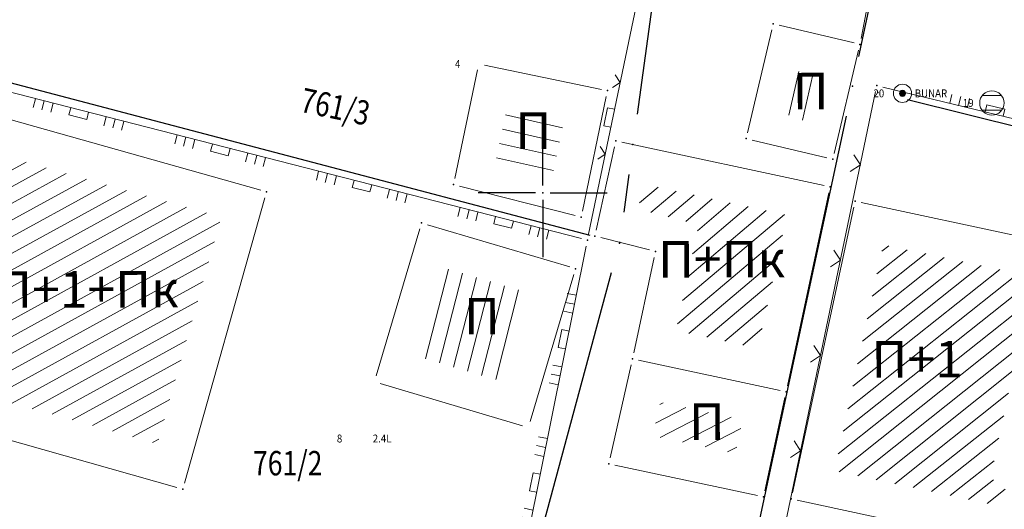
# Model space of a CAD drawing. Units: metres. Extents: x 7 to 1185, y 7 to 807.
# Drawn here: x 56 to 96, y 309 to 329 of the extents above; entities that cross this region are included whole.
import ezdxf
from ezdxf.enums import TextEntityAlignment as Align

# ---------------------------------------------------------------- set-up
doc = ezdxf.new("R2010")
doc.units = ezdxf.units.M
doc.header["$LTSCALE"] = 0.5
for name, color, linetype, lineweight in [('102_G_Broj_parcele', 7, 'Continuous', 13), ('104_G_Objekti_granice', 11, 'Continuous', 13), ('106_G_Objekti_srafure', 11, 'Continuous', 13), ('107_G_Detalj_linije', 11, 'Continuous', 13), ('108_G_Topografski_znaci', 11, 'Continuous', 13), ('163_Postojeća spratnost', 7, 'Continuous', 13)]:
    doc.layers.add(name, color=color, linetype=linetype, lineweight=lineweight)
for name, color, linetype in [('102_G_Parcele_granice', 7, 'Continuous'), ('107_G_Detaljne_konstruisane_tacke', 7, 'Continuous'), ('107_G_Detaljne_tacke_kodovi', 5, 'Continuous'), ('107_G_Detaljne_tacke_oznake', 3, 'Continuous'), ('107_G_Katastarske_tacke_objekti', 7, 'Continuous'), ('107_G_Opis Lista', 7, 'Continuous')]:
    doc.layers.add(name, color=color, linetype=linetype)
doc.styles.add('oznake', font='yusimc.shx')
doc.styles.add('Tahoma', font='tahoma.ttf')

# ---------------------------------------------------------------- blocks, each defined once
blk = doc.blocks.new('T1')
at = {"linetype": 'Continuous'}
blk.add_point((0, 0), dxfattribs=at)
blk.add_attdef('OZN-TAC', (0, 0), '', height=5)
blk = doc.blocks.new('T388')
at = {"linetype": 'Continuous'}
for p, q in [((-0.8, 0.6), (0.8, 0.6)), ((0.8, -0.6), (-0.8, -0.6))]:
    blk.add_line(p, q, dxfattribs=at)
blk.add_circle((0, 0), 1, dxfattribs=at)
blk = doc.blocks.new('T328')
at = {"linetype": 'Continuous'}
blk.add_hatch(color=256, dxfattribs=at).paths.add_polyline_path([(-0.25, 0, 1), (0.25, 0, 1)])
for radius in [0.75, 0.25]:
    blk.add_circle((0, 0), radius, dxfattribs=at)
blk.add_point((0, 0), dxfattribs=at)
blk = doc.blocks.new('L18')
at = {"linetype": 'Continuous'}
for p, q in [((-0.9375, 0.1875), (-0.9375, 0)), ((-0.75, 0), (-0.75, 0.1875)), ((-0.5625, 0.1875), (-0.5625, 0)), ((-0.1875, 0.15), (0.1875, 0.15)), ((-0.1875, 0), (-0.1875, 0.15)), ((0.1875, 0.15), (0.1875, 0)), ((0.5625, 0.1875), (0.5625, 0)), ((0.75, 0), (0.75, 0.1875)), ((0.9375, 0.1875), (0.9375, 0))]:
    blk.add_line(p, q, dxfattribs=at)
blk = doc.blocks.new('L12')
at = {"linetype": 'Continuous'}
for p, q in [((-0.175, 0.175), (0, 0)), ((0, 0), (0.175, 0.175))]:
    blk.add_line(p, q, dxfattribs=at)
blk = doc.blocks.new('L22')
at = {"linetype": 'Continuous'}
for p, q in [((-0.881, 0.131), (-0.75, 0)), ((-0.75, 0), (-0.618, 0.131)), ((-0.187, 0.15), (0.188, 0.15)), ((-0.187, 0), (-0.187, 0.15)), ((0.188, 0.15), (0.188, 0)), ((0.619, 0.131), (0.75, 0)), ((0.75, 0), (0.882, 0.131))]:
    blk.add_line(p, q, dxfattribs=at)
blk = doc.blocks.new('KRSTIC')
at = {"layer": '107_G_Opis Lista'}
for p, q in [((0, 0.6), (0, 5.3)), ((0.6, 0), (5.3, 0)), ((-0.6, 0), (-5.3, 0)), ((0, -0.6), (0, -5.3))]:
    blk.add_line(p, q, dxfattribs=at)
blk.add_point((0, 0), dxfattribs=at)

msp = doc.modelspace()

# ---------------------------------------------------------------- hatches: boundary and pattern name
at = {"layer": '106_G_Objekti_srafure'}
h = msp.add_hatch(dxfattribs=at)
h.set_pattern_fill('LINE', color=256, scale=6, angle=77.0808, style=0)
h.set_pattern_definition([(77.080833333, (-7526972.97487, -4822427.8492), (-0.584811841772, 0.134145701684), [])])
h.paths.add_polyline_path([(87.816, 326.855), (87.498, 326.93), (87.178, 327.005), (86.755, 325.211), (87.077, 325.134), (87.39, 325.059)])
h = msp.add_hatch(dxfattribs=at)
h.set_pattern_fill('LINE', color=256, scale=6, angle=77.0808, style=0)
h.set_pattern_definition([(77.080833333, (-7526972.4214, -4822428.04444), (-0.584811841772, 0.134145701684), [])])
h.paths.add_polyline_path([(88.37, 326.66), (88.051, 326.735), (87.732, 326.81), (87.309, 325.015), (87.63, 324.938), (87.943, 324.863)])
h = msp.add_hatch(dxfattribs=at)
h.set_pattern_fill('LINE', color=256, scale=6, angle=347.1964, style=0)
h.set_pattern_definition([(347.196388889, (-7526972.55164, -4822427.78414), (0.132965966567, 0.585081200597), [])])
h.paths.add_polyline_path([(77.91, 324.972), (75.56, 325.46), (75.128, 323.379), (77.455, 322.782)])
h = msp.add_hatch(dxfattribs=at)
h.set_pattern_fill('LINE', color=256, scale=6, angle=28.7839, style=0)
h.set_pattern_definition([(28.783888889, (-7526972.55164, -4822427.78414), (-0.288904330585, 0.52586523685), [])])
h.paths.add_polyline_path([(63.84, 320.942), (54.552, 323.561), (51.926, 314.246), (61.214, 311.628)])
h = msp.add_hatch(dxfattribs=at)
h.set_pattern_fill('LINE', color=256, scale=6, angle=40.2375, style=0)
h.set_pattern_definition([(40.2375, (-7526972.55164, -4822427.78414), (-0.387574449894, 0.458024022674), [])])
h.paths.add_polyline_path([(87.043, 321.034), (81.17, 322.295), (80.943, 321.263), (83.424, 320.635), (82.495, 316.278), (85.864, 315.556)])
h = msp.add_hatch(dxfattribs=at)
h.set_pattern_fill('LINE', color=256, scale=6, angle=38.5017, style=0)
h.set_pattern_definition([(38.501745723, (-7526972.55164, -4822427.78414), (-0.37352306782, 0.469553487223), [])])
h.paths.add_polyline_path([(90.998, 319.815), (97.844, 318.352), (97.615, 317.285), (96.934, 317.435), (95.388, 310.191), (96.066, 310.042), (95.854, 309.056), (89.007, 310.527)])
h = msp.add_hatch(dxfattribs=at)
h.set_pattern_fill('LINE', color=256, scale=6, angle=75.6589, style=0)
h.set_pattern_definition([(75.658888889, (-7526972.55164, -4822427.78414), (-0.581302919866, 0.14861653647), [])])
h.paths.add_polyline_path([(76.508, 317.813), (73.067, 318.836), (71.984, 315.193), (75.426, 314.171)])
h = msp.add_hatch(dxfattribs=at)
h.set_pattern_fill('LINE', color=256, scale=6, angle=27.2803, style=0)
h.set_pattern_definition([(27.280277778, (-7526972.55164, -4822427.78414), (-0.27500617427, 0.53326500323), [])])
h.paths.add_polyline_path([(85.233, 312.623), (81.85, 313.348), (81.688, 312.637), (81.535, 311.964), (84.934, 311.236)])

# ---------------------------------------------------------------- linework, layer by layer
at = {"layer": '102_G_Parcele_granice', "linetype": 'Continuous'}
for p, q in [((82.176, 334.477), (80.896, 325.163)), ((89.999, 327.537), (91.093, 332.623)), ((78.967, 320.193), (52.635, 327.117)), ((103.772, 322.845), (91.99, 325.755)), ((89.474, 325.093), (83.578, 297.587)), ((74.802, 299.992), (79.85, 318.668))]:
    msp.add_line(p, q, dxfattribs=at)
msp.add_lwpolyline([(80.56, 322.686), (80.352, 321.144)], dxfattribs=at)
at = {"layer": '104_G_Objekti_granice'}
for p, q in [((85.433, 324.408), (86.428, 328.632)), ((86.729, 328.818), (89.802, 328.092)), ((89.988, 327.792), (88.983, 323.558)), ((73.419, 322.526, 178.617), (74.346, 326.989, 178.617)), ((74.641, 327.183, 178.617), (79.439, 326.186, 178.617)), ((79.633, 325.891, 178.617), (78.656, 321.184, 178.617)), ((53.755, 325.344, 179.617), (65.45, 322.047, 179.617)), ((88.682, 323.373), (85.619, 324.107)), ((79.219, 320.409), (79.972, 323.831)), ((80.27, 324.022), (88.581, 322.237)), ((78.363, 321.002, 178.617), (73.61, 322.219, 178.617)), ((65.623, 321.739, 179.617), (62.318, 310.018, 179.681)), ((88.773, 321.941), (87.068, 314.019)), ((87.278, 309.619), (89.793, 321.351)), ((90.09, 321.543), (99.381, 319.557)), ((71.985, 320.461, 178.907), (70.191, 314.422, 178.907)), ((78.134, 318.895, 178.844), (72.296, 320.63, 178.907)), ((81.413, 319.596), (79.408, 320.104)), ((80.768, 315.369), (81.603, 319.29)), ((76.508, 312.545, 178.844), (78.302, 318.584, 178.844)), ((80.66, 314.881), (79.791, 311.059)), ((86.771, 313.827), (80.96, 315.073)), ((70.359, 314.111, 178.907), (76.197, 312.377, 178.844)), ((86.138, 309.699), (86.963, 313.531)), ((62.01, 309.845, 179.681), (50.316, 313.142, 179.681)), ((79.98, 310.763), (85.841, 309.507)), ((96.761, 307.327), (87.47, 309.322))]:
    msp.add_line(p, q, dxfattribs=at)
at = {"layer": '107_G_Detalj_linije'}
for p, q in [((82.105, 335.634), (78.908, 320.241)), ((91.119, 333.763), (90.092, 328.281)), ((78.615, 320.058), (54.862, 326.148)), ((90.981, 326.284), (100.122, 324.07)), ((84.53, 296.591), (90.687, 326.098)), ((78.808, 319.751), (74.886, 300.279))]:
    msp.add_line(p, q, dxfattribs=at)
at = {"layer": '107_G_Detaljne_konstruisane_tacke'}
for p in [(79.684, 326.136, 178.617), (90.738, 326.343, 177.495), (73.368, 322.281, 178.617), (65.69, 321.979, 179.617), (78.605, 320.939, 178.617), (72.056, 320.701, 178.907), (78.858, 319.996), (78.374, 318.824, 178.844), (62.251, 309.777, 179.681)]:
    msp.add_point(p, dxfattribs=at)

# ---------------------------------------------------------------- block references
at = {"layer": '107_G_Katastarske_tacke_objekti'}
for p in [(86.486, 328.875), (90.046, 328.035), (89.736, 326.315), (90.776, 326.055), (85.376, 324.165), (80.026, 324.075), (80.726, 323.925), (88.926, 323.315), (88.826, 322.185), (89.846, 321.595), (79.166, 320.165), (80.176, 319.875), (80.186, 319.905), (81.656, 319.535), (80.716, 315.125), (87.016, 313.775), (79.736, 310.815), (86.086, 309.455), (87.226, 309.375)]:
    msp.add_blockref('T1', p, dxfattribs=at)
at = {"layer": '107_G_Opis Lista', "xscale": 0.4999999719146641, "yscale": 0.4999999719146641, "zscale": 0.4999999719146641}
msp.add_blockref('KRSTIC', (77.026, 321.945), dxfattribs=at)
at = {"layer": '108_G_Topografski_znaci'}
for name, p, xscale, yscale, zscale, rotation in [('L22', (79.897, 325), 1.999999887653656, 1.999999887653656, 1.999999887653656, 78.26940153223522), ('L18', (58.021, 325.338), 1.999999887653656, 1.999999887653656, 1.999999887653656, 165.6195308224148), ('L18', (95.552, 325.177, 177.495), 1.999999887653656, 1.999999887653656, 1.999999887653656, 346.383866645561), ('L18', (63.833, 323.848), 1.999999887653656, 1.999999887653656, 1.999999887653656, 165.6195308224148), ('L12', (90.06, 323.092, 178.126), 1.999999887658656, 1.999999887658656, 1.999999887658656, 78.21329030397037), ('L18', (69.645, 322.358), 1.999999887653656, 1.999999887653656, 1.999999887653656, 165.6195308224148), ('L18', (75.457, 320.868), 1.999999887653656, 1.999999887653656, 1.999999887653656, 165.6195308224148), ('L12', (89.243, 319.176, 178.126), 1.999999887658656, 1.999999887658656, 1.999999887658656, 78.21329030397037), ('L18', (78.032, 315.897), 1.999999887653656, 1.999999887653656, 1.999999887653656, 78.61202644825791), ('L12', (88.426, 315.26, 178.126), 1.999999887658656, 1.999999887658656, 1.999999887658656, 78.21329030397037), ('L18', (76.847, 310.015), 1.999999887653656, 1.999999887653656, 1.999999887653656, 78.61202644825791), ('L12', (87.609, 311.345, 178.126), 1.999999887658656, 1.999999887658656, 1.999999887658656, 78.21329030397037)]:
    msp.add_blockref(name, p, dxfattribs=dict(at, xscale=xscale, yscale=yscale, zscale=zscale, rotation=rotation))
at = {"layer": '108_G_Topografski_znaci', "xscale": 0.4999999719146641, "yscale": 0.4999999719146641, "zscale": 0.4999999719146641}
for name, p in [('T328', (91.79, 326.023, 177.712)), ('T388', (95.459, 325.629, 177.818))]:
    msp.add_blockref(name, p, dxfattribs=at)

# ---------------------------------------------------------------- texts
at = {"layer": '102_G_Broj_parcele', "linetype": 'Continuous', "width": 0.8}
msp.add_text('761/3', height=1, rotation=348, dxfattribs=at).set_placement((68.516, 325.475), align=Align.MIDDLE_CENTER)
msp.add_text('761/2', height=1, dxfattribs=at).set_placement((66.559, 310.839), align=Align.MIDDLE_CENTER)
at = {"layer": '107_G_Detaljne_tacke_kodovi', "style": 'oznake', "width": 0.9}
for s, p in [('BUNAR', (92.29, 326.023, 177.712)), ('2.4L', (70.048, 311.852, 178.907))]:
    msp.add_text(s, height=0.325, dxfattribs=at).set_placement(p, align=Align.MIDDLE_LEFT)
at = {"layer": '107_G_Detaljne_tacke_oznake', "style": 'oznake', "width": 0.9}
for s, p in [('4', (73.647, 327.233, 178.617)), ('20', (91.04, 326.023, 177.712)), ('19', (94.709, 325.629, 177.818)), ('8', (68.798, 311.852, 178.907))]:
    msp.add_text(s, height=0.325, dxfattribs=at).set_placement(p, align=Align.MIDDLE_RIGHT)
at = {"layer": '163_Postojeća spratnost', "style": 'Tahoma'}
for s, p in [('П', (87.289, 325.365)), ('П', (75.904, 323.737)), ('П+Пк', (81.757, 318.456)), ('П+1+Пк', (54.596, 317.214)), ('П', (73.794, 316.124)), ('П+1', (90.519, 314.35)), ('П', (83.026, 311.791))]:
    msp.add_text(s, height=1.5, rotation=0.1775, dxfattribs=at).set_placement(p)

doc.saveas('drawing.dxf')
